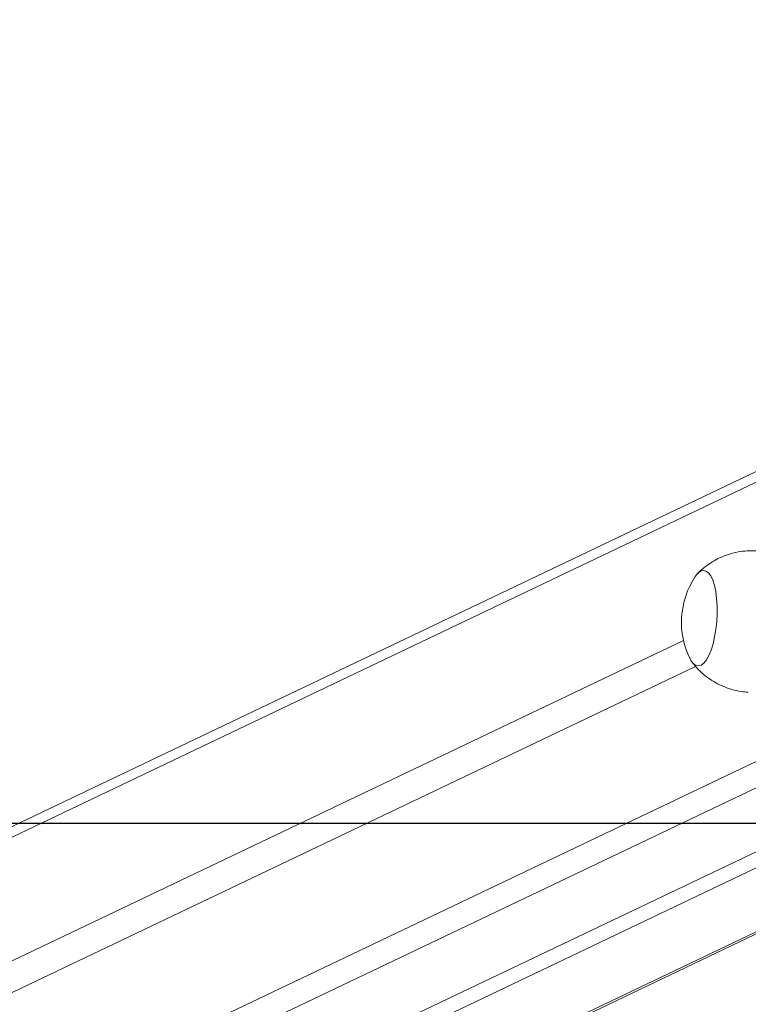
# Model space of a CAD drawing. Units: millimetres. Extents: x -4534 to 374087, y -3372 to 6193.
# Drawn here: x -164 to 41, y 351 to 629 of the extents above; entities that cross this region are included whole.
import ezdxf

# ---------------------------------------------------------------- set-up
doc = ezdxf.new("R2010")
doc.units = ezdxf.units.MM
doc.layers.add('Opvangzone', color=7, linetype='Continuous', true_color=0x00a19a)
doc.layers.add('VP-EQ', color=7, linetype='Continuous', true_color=0x8a3492)
doc.layers.add('Toestel 2D', color=7, linetype='Continuous', lineweight=20)

# ---------------------------------------------------------------- blocks, each defined once
blk = doc.blocks.new('wd1494')
at = {"layer": 'VP-EQ', "color": 0, "linetype": 'Continuous', "lineweight": 18}
for p, q in [((1150.4, 1189.545), (1068.524, 1150.456)), ((1150.392, 1189.241), (1068.269, 1150.035)), ((1068.269, 1142.156), (1150.403, 1181.368)), ((1150.769, 1180.796), (1068.739, 1141.634)), ((1153.911, 1180.493), (1075.063, 1142.85)), ((1154.757, 1180.439), (1075.909, 1142.796)), ((1078.067, 1142.023), (1158.093, 1180.228)), ((1078.067, 1141.961), (1158.207, 1180.221)), ((1068.269, 1146.539), (1137.707, 1179.689)), ((1138.042, 1178.963), (1068.269, 1145.652))]:
    blk.add_line(p, q, dxfattribs=at)
at = {"layer": 'VP-EQ', "color": 0, "linetype": 'Continuous', "lineweight": 18, "flags": 128}
blk.add_lwpolyline([(1138.037, 1181.499), (1138.111, 1181.59), (1138.187, 1181.648), (1138.263, 1181.669), (1138.337, 1181.653), (1138.407, 1181.601), (1138.472, 1181.514), (1138.529, 1181.394), (1138.576, 1181.246), (1138.613, 1181.072), (1138.639, 1180.877), (1138.653, 1180.667), (1138.654, 1180.448), (1138.642, 1180.226), (1138.618, 1180.006), (1138.583, 1179.795), (1138.537, 1179.598), (1138.481, 1179.42), (1138.418, 1179.268), (1138.349, 1179.144), (1138.275, 1179.052), (1138.199, 1178.995), (1138.123, 1178.974), (1138.049, 1178.989), (1137.978, 1179.041), (1137.914, 1179.128), (1137.89, 1179.172)], dxfattribs=at)
blk.add_lwpolyline([(1138.037, 1181.499), (1138.111, 1181.59), (1138.187, 1181.648), (1138.263, 1181.669), (1138.337, 1181.653), (1138.407, 1181.601), (1138.472, 1181.514), (1138.529, 1181.394), (1138.576, 1181.246), (1138.613, 1181.072), (1138.639, 1180.877), (1138.653, 1180.667), (1138.654, 1180.448), (1138.642, 1180.226), (1138.618, 1180.006), (1138.583, 1179.795), (1138.537, 1179.598), (1138.481, 1179.42), (1138.418, 1179.268), (1138.349, 1179.144), (1138.275, 1179.052), (1138.199, 1178.995), (1138.123, 1178.974), (1138.049, 1178.989), (1137.978, 1179.041), (1137.914, 1179.128), (1137.89, 1179.172)], dxfattribs=at)
at = {"layer": 'VP-EQ', "color": 0, "linetype": 'Continuous', "lineweight": 18}
blk.add_arc((1139.982, 1180.208), 2.334, 146.4249, 206.3373, dxfattribs=at)
for points, knots in [([(1139.785, 1182.221), (1139.732, 1182.224), (1139.594, 1182.234), (1139.371, 1182.215), (1139.123, 1182.17), (1138.888, 1182.097), (1138.668, 1182), (1138.465, 1181.884), (1138.282, 1181.748), (1138.161, 1181.645), (1138.105, 1181.584), (1138.1, 1181.577)], [0, 0, 0, 0, 0.084705, 0.223255, 0.358345, 0.490178, 0.618853, 0.744384, 0.866734, 0.985796, 1, 1, 1, 1]), ([(1137.944, 1179.087), (1137.977, 1179.043), (1138.06, 1178.935), (1138.214, 1178.782), (1138.404, 1178.629), (1138.611, 1178.498), (1138.833, 1178.39), (1139.075, 1178.306), (1139.31, 1178.251), (1139.467, 1178.24), (1139.533, 1178.236)], [0, 0, 0, 0, 0.0893821, 0.2187361, 0.3494585, 0.4811462, 0.6135341, 0.7464097, 0.8938591, 1, 1, 1, 1])]:
    blk.add_open_spline(points, degree=3, knots=knots, dxfattribs=at)
blk = doc.blocks.new('VPL-03-WD1494')
at = {"layer": 'Opvangzone'}
blk.add_lwpolyline([(-3438.02, 5848.53), (-3438.02, 402.39), (3961.98, 402.39), (3961.98, 5848.53)], close=True, dxfattribs=at)
at = {"layer": 'Toestel 2D', "color": 0, "xscale": 10, "yscale": 10, "zscale": 10}
blk.add_blockref('wd1494', (-11354.2, -11343.02), dxfattribs=at)

msp = doc.modelspace()

# ---------------------------------------------------------------- block references
msp.add_blockref('VPL-03-WD1494', (0, 0))

doc.saveas('drawing.dxf')
